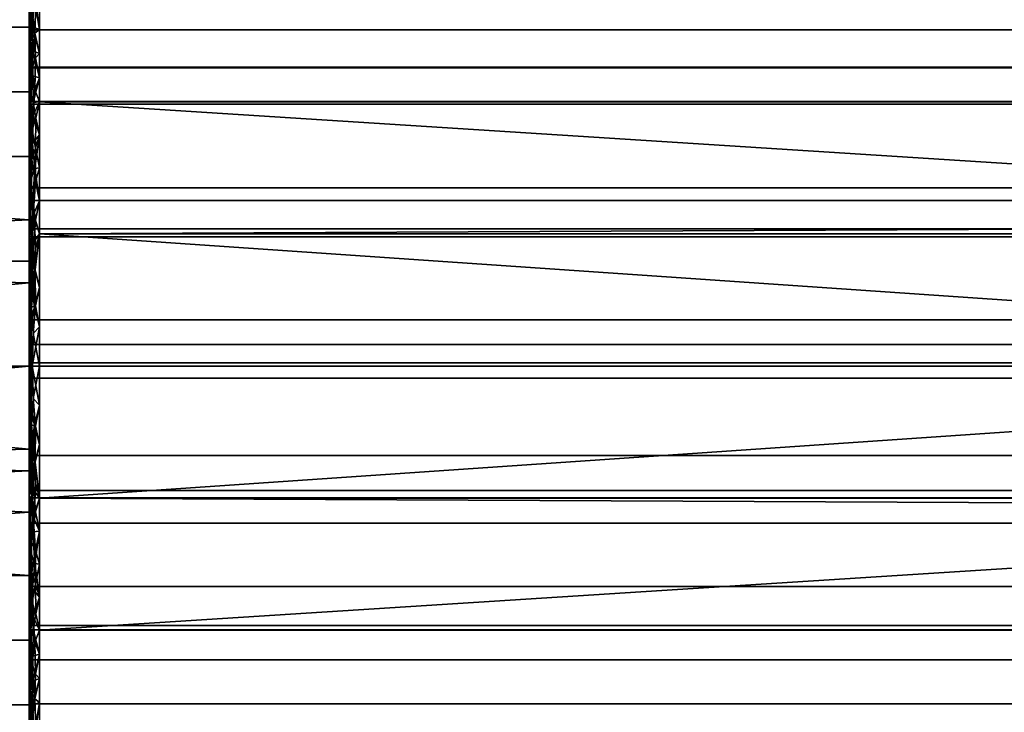
# Model space of a CAD drawing. Units: inches. Extents: x -6.1 to 6.1, y -17.8 to 21.8.
# Drawn here: x -2.6 to 0, y -16.1 to -14.2 of the extents above; entities that cross this region are included whole.
import ezdxf

# ---------------------------------------------------------------- set-up
doc = ezdxf.new("R2010")
doc.units = ezdxf.units.IN
doc.header["$LTSCALE"] = 96
doc.header["$MEASUREMENT"] = 0
doc.layers.add('GCX Support Arm', color=254, linetype='Continuous')

# ---------------------------------------------------------------- blocks, each defined once
blk = doc.blocks.new('FamilyGeomCombination_259759-_3D_')
at = {"layer": 'GCX Support Arm'}
mesh = blk.add_polyface(dxfattribs=at)
corners = [(-2.5781, -10.6566, 82.0295), (-2.5781, -10.2462, 82.0295), (-2.5781, -10.2462, 81.7277), (-2.5781, -13.5286, 81.7277), (-2.5781, -13.5286, 81.4314), (-2.5781, -13.7935, 81.4314), (-2.5781, -13.759, 81.7887), (-2.5781, -13.8147, 82.1433), (-2.5781, -13.9571, 82.4728), (-2.5781, -14.1773, 82.7564), (-2.5781, -14.4612, 82.9761), (-2.5781, -14.7909, 83.1179), (-2.5781, -15.1457, 83.1731), (-2.5781, -15.5029, 83.138), (-2.5781, -15.8401, 83.0148), (-2.5781, -16.1359, 82.8115), (-2.5781, -16.3717, 82.5408), (-2.5781, -16.5324, 82.2198), (-2.5781, -16.608, 81.8688), (-2.5781, -16.5936, 81.5102), (-2.5781, -16.4902, 81.1664), (-2.5781, -16.3043, 80.8593), (-2.5781, -16.0477, 80.6083), (-2.5781, -15.7366, 80.4292), (-2.5781, -15.3906, 80.3335), (-2.5781, -15.0317, 80.327), (-2.5781, -14.6825, 80.4104), (-2.5781, -14.3652, 80.5782), (-2.5781, -14.0997, 80.8198), (-2.5781, -13.9029, 81.1201), (-2.5781, -13.1312, 81.1201), (-2.5781, -13.1312, 80.7382), (-2.5781, -13.1397, 80.6734), (-2.5781, -13.1647, 80.6132), (-2.5781, -13.2045, 80.5614), (-2.5781, -13.2562, 80.5216), (-2.5781, -13.3165, 80.4967), (-2.5781, -13.3812, 80.4882), (-2.5781, -14.0495, 80.4882), (-2.5781, -14.1591, 80.4781), (-2.5781, -14.265, 80.4483), (-2.5781, -14.3638, 80.3998), (-2.5781, -14.7164, 80.2402), (-2.5781, -15.0972, 80.1712), (-2.5781, -15.4834, 80.197), (-2.5781, -15.8517, 80.3161), (-2.5781, -16.1799, 80.5213), (-2.5781, -16.4482, 80.8003), (-2.5781, -16.6405, 81.1362), (-2.5781, -16.7453, 81.5088), (-2.5781, -16.7562, 81.8957), (-2.5781, -16.6725, 82.2736), (-2.5781, -16.4993, 82.6197), (-2.5781, -16.2471, 82.9133), (-2.5781, -15.9309, 83.1366), (-2.5781, -15.5699, 83.2762), (-2.5781, -15.1858, 83.3236), (-2.5781, -14.8118, 83.291), (-2.5781, -14.4545, 83.1754), (-2.5781, -14.1323, 82.9828), (-2.5781, -13.6664, 82.6968), (-2.5781, -13.1526, 82.51), (-2.5781, -12.6118, 82.4301)]
mesh.append_faces([[corners[k] for k in face] for face in [(31, 29, 30)]], dxfattribs={"vtx0": -1})
mesh.append_faces([[corners[k] for k in face] for face in [(18, 50, 17)]], dxfattribs={"vtx0": -1, "vtx1": -1})
mesh.append_faces([[corners[k] for k in face] for face in [(16, 52, 53, 15), (15, 53, 54, 14), (52, 16, 17), (13, 55, 56, 12), (57, 11, 12, 56), (14, 54, 55, 13), (11, 57, 58, 10), (45, 22, 23, 44), (43, 24, 25, 42), (44, 23, 24, 43), (22, 45, 46), (42, 25, 26, 41), (10, 58, 59, 9), (60, 8, 9, 59), (39, 27, 28, 38), (41, 26, 27, 40), (27, 39, 40)]], dxfattribs={"vtx0": -1, "vtx2": -1})
mesh.append_faces([[corners[k] for k in face] for face in [(3, 6, 7, 61)]], dxfattribs={"vtx0": -1, "vtx2": -1, "vtx3": -1})
mesh.append_faces([[corners[k] for k in face] for face in [(17, 50, 51, 52), (3, 61, 62, 0), (37, 32, 33, 34)]], dxfattribs={"vtx0": -1, "vtx3": -1})
mesh.append_faces([[corners[k] for k in face] for face in [(5, 6, 3, 4), (2, 3, 0, 1)]], dxfattribs={"vtx1": -1})
mesh.append_faces([[corners[k] for k in face] for face in [(31, 32, 37, 29)]], dxfattribs={"vtx1": -1, "vtx2": -1, "vtx3": -1})
mesh.append_faces([[corners[k] for k in face] for face in [(18, 19, 49, 50), (48, 49, 19, 20), (47, 48, 20, 21), (46, 47, 21, 22), (7, 8, 60, 61), (28, 29, 37, 38)]], dxfattribs={"vtx1": -1, "vtx3": -1})
mesh.append_faces([[corners[k] for k in face] for face in [(35, 36, 37, 34)]], dxfattribs={"vtx2": -1})
mesh = blk.add_polyface(dxfattribs=at)
corners = [(-2.5781, -13.9029, 81.1201), (-2.5781, -14.0997, 80.8198), (-2.5781, -14.3652, 80.5782), (-2.5781, -14.6825, 80.4104), (-2.5781, -15.0317, 80.327), (-2.5781, -15.3906, 80.3335), (-2.5781, -15.7366, 80.4292), (-2.5781, -16.0477, 80.6083), (-2.5781, -16.3043, 80.8593), (-2.5781, -16.4902, 81.1664), (-2.5781, -16.5936, 81.5102), (-2.5781, -16.608, 81.8688), (-2.5781, -16.5324, 82.2198), (-2.5781, -16.3717, 82.5408), (-2.5781, -16.1359, 82.8115), (-2.5781, -15.8401, 83.0148), (-2.5781, -15.5029, 83.138), (-2.5781, -15.1457, 83.1731), (-2.5781, -14.7909, 83.1179), (-2.5781, -14.4612, 82.9761), (-2.5781, -14.1773, 82.7564), (-2.5781, -13.9571, 82.4728), (-2.5781, -13.8147, 82.1433), (-2.5781, -13.759, 81.7887), (-2.5781, -13.7935, 81.4314), (2.5781, -13.7935, 81.4314), (2.5781, -13.759, 81.7887), (2.5781, -13.8147, 82.1433), (2.5781, -13.9571, 82.4728), (2.5781, -14.1773, 82.7564), (2.5781, -14.4612, 82.9761), (2.5781, -14.7909, 83.1179), (2.5781, -15.1457, 83.1731), (2.5781, -15.5029, 83.138), (2.5781, -15.8401, 83.0148), (2.5781, -16.1359, 82.8115), (2.5781, -16.3717, 82.5408), (2.5781, -16.5324, 82.2198), (2.5781, -16.608, 81.8688), (2.5781, -16.5936, 81.5102), (2.5781, -16.4902, 81.1664), (2.5781, -16.3043, 80.8593), (2.5781, -16.0477, 80.6083), (2.5781, -15.7366, 80.4292), (2.5781, -15.3906, 80.3335), (2.5781, -15.0317, 80.327), (2.5781, -14.6825, 80.4104), (2.5781, -14.3652, 80.5782), (2.5781, -14.0997, 80.8198), (2.5781, -13.9029, 81.1201)]
mesh.append_faces([[corners[k] for k in face] for face in [(26, 23, 24, 25)]], dxfattribs={"vtx0": -1})
mesh.append_faces([[corners[k] for k in face] for face in [(28, 21, 22, 27), (29, 20, 21, 28), (27, 22, 23, 26), (30, 19, 20, 29), (34, 15, 16, 33), (35, 14, 15, 34), (32, 17, 18, 31), (33, 16, 17, 32), (31, 18, 19, 30), (36, 13, 14, 35), (13, 36, 37, 12), (41, 8, 9, 40), (42, 7, 8, 41), (39, 10, 11, 38), (40, 9, 10, 39), (43, 6, 7, 42), (47, 2, 3, 46), (48, 1, 2, 47), (45, 4, 5, 44), (46, 3, 4, 45), (44, 5, 6, 43), (38, 11, 12, 37)]], dxfattribs={"vtx0": -1, "vtx2": -1})
mesh.append_faces([[corners[k] for k in face] for face in [(49, 0, 1, 48)]], dxfattribs={"vtx2": -1})
mesh = blk.add_polyface(dxfattribs=at)
corners = [(-2.5781, -14.3638, 80.3998), (-2.5781, -14.265, 80.4483), (-2.5781, -14.1591, 80.4781), (-2.5781, -14.0495, 80.4882), (2.5781, -14.0495, 80.4882), (2.5781, -14.1591, 80.4781), (2.5781, -14.265, 80.4483), (2.5781, -14.3638, 80.3998)]
mesh.append_faces([[corners[k] for k in face] for face in [(5, 2, 3, 4)]], dxfattribs={"vtx0": -1})
mesh.append_faces([[corners[k] for k in face] for face in [(2, 5, 6, 1)]], dxfattribs={"vtx0": -1, "vtx2": -1})
mesh.append_faces([[corners[k] for k in face] for face in [(7, 0, 1, 6)]], dxfattribs={"vtx2": -1})
mesh = blk.add_polyface(dxfattribs=at)
corners = [(-2.5781, -14.1323, 82.9828), (-2.5781, -14.4545, 83.1754), (-2.5781, -14.8118, 83.291), (-2.5781, -15.1858, 83.3236), (2.5781, -15.1858, 83.3236), (2.5781, -14.8118, 83.291), (2.5781, -14.4545, 83.1754), (2.5781, -14.1323, 82.9828)]
mesh.append_faces([[corners[k] for k in face] for face in [(1, 6, 7, 0)]], dxfattribs={"vtx0": -1})
mesh.append_faces([[corners[k] for k in face] for face in [(2, 5, 6, 1)]], dxfattribs={"vtx0": -1, "vtx2": -1})
mesh.append_faces([[corners[k] for k in face] for face in [(3, 4, 5, 2)]], dxfattribs={"vtx2": -1})
mesh = blk.add_polyface(dxfattribs=at)
corners = [(-2.5781, -15.1858, 83.3236), (-2.5781, -15.5699, 83.2762), (-2.5781, -15.9309, 83.1366), (-2.5781, -16.2471, 82.9133), (-2.5781, -16.4993, 82.6197), (-2.5781, -16.6725, 82.2736), (-2.5781, -16.7562, 81.8957), (-2.5781, -16.7453, 81.5088), (-2.5781, -16.6405, 81.1362), (-2.5781, -16.4482, 80.8003), (-2.5781, -16.1799, 80.5213), (-2.5781, -15.8517, 80.3161), (-2.5781, -15.4834, 80.197), (-2.5781, -15.0972, 80.1712), (-2.5781, -14.7164, 80.2402), (-2.5781, -14.3638, 80.3998), (2.5781, -14.3638, 80.3998), (2.5781, -14.7164, 80.2402), (2.5781, -15.0972, 80.1712), (2.5781, -15.4834, 80.197), (2.5781, -15.8517, 80.3161), (2.5781, -16.1799, 80.5213), (2.5781, -16.4482, 80.8003), (2.5781, -16.6405, 81.1362), (2.5781, -16.7453, 81.5088), (2.5781, -16.7562, 81.8957), (2.5781, -16.6725, 82.2736), (2.5781, -16.4993, 82.6197), (2.5781, -16.2471, 82.9133), (2.5781, -15.9309, 83.1366), (2.5781, -15.5699, 83.2762), (2.5781, -15.1858, 83.3236)]
mesh.append_faces([[corners[k] for k in face] for face in [(1, 30, 31, 0)]], dxfattribs={"vtx0": -1})
mesh.append_faces([[corners[k] for k in face] for face in [(14, 17, 18, 13), (13, 18, 19, 12), (10, 21, 22, 9), (11, 20, 21, 10), (12, 19, 20, 11), (9, 22, 23, 8), (8, 23, 24, 7), (6, 25, 26, 5), (7, 24, 25, 6), (5, 26, 27, 4), (2, 29, 30, 1), (3, 28, 29, 2), (4, 27, 28, 3)]], dxfattribs={"vtx0": -1, "vtx2": -1})
mesh.append_faces([[corners[k] for k in face] for face in [(15, 16, 17, 14)]], dxfattribs={"vtx2": -1})
blk = doc.blocks.new('FamilyGeomCombination_259766-_3D_')
at = {"layer": 'GCX Support Arm'}
mesh = blk.add_polyface(dxfattribs=at)
corners = [(-2.5509, -15.1538, 80.3794), (-2.5509, -14.4553, 80.5665), (-2.5509, -13.944, 81.0779), (-2.5509, -13.7568, 81.7764), (-2.5509, -13.944, 82.4749), (-2.5509, -14.4553, 82.9862), (-2.5509, -15.1538, 83.1734), (2.5509, -15.1538, 83.1734), (2.5509, -14.4553, 82.9862), (2.5509, -13.944, 82.4749), (2.5509, -13.7568, 81.7764), (2.5509, -13.944, 81.0779), (2.5509, -14.4553, 80.5665), (2.5509, -15.1538, 80.3794), (-2.5509, -14.8045, 80.473), (2.5509, -14.8045, 80.473), (2.5509, -14.1996, 80.8222), (-2.5509, -14.1996, 80.8222), (-2.5509, -13.8504, 81.4271), (2.5509, -13.8504, 81.4271), (2.5509, -14.7801, 83.0732), (-2.5509, -14.8045, 83.0798), (2.5509, -14.1996, 82.7305), (-2.5509, -14.1996, 82.7305), (-2.5509, -13.8504, 82.1256), (2.5509, -13.8504, 82.1256)]
mesh.append_faces([[corners[k] for k in face] for face in [(8, 5, 20)]], dxfattribs={"vtx0": -1, "vtx1": -1})
mesh.append_faces([[corners[k] for k in face] for face in [(15, 14, 1, 12), (16, 17, 2, 11), (18, 19, 11, 2), (12, 1, 17, 16), (3, 10, 19, 18), (22, 23, 5, 8), (20, 5, 21), (24, 25, 10, 3), (23, 22, 9, 4), (4, 9, 25, 24)]], dxfattribs={"vtx0": -1, "vtx2": -1})
mesh.append_faces([[corners[k] for k in face] for face in [(7, 20, 21)]], dxfattribs={"vtx1": -1, "vtx2": -1})
mesh.append_faces([[corners[k] for k in face] for face in [(21, 6, 7)]], dxfattribs={"vtx2": -1})
mesh.append_faces([[corners[k] for k in face] for face in [(15, 13, 0, 14)]], dxfattribs={"vtx3": -1})
mesh = blk.add_polyface(dxfattribs=at)
corners = [(-2.5781, -15.1538, 80.834), (-2.5781, -14.5999, 81.014), (-2.5781, -14.2575, 81.4852), (-2.5781, -14.2575, 82.0676), (-2.5781, -14.5999, 82.5388), (-2.5781, -15.1538, 82.7188), (-2.5781, -15.1538, 83.1462), (-2.5781, -14.4689, 82.9627), (-2.5781, -13.9675, 82.4613), (-2.5781, -13.784, 81.7764), (-2.5781, -13.9675, 81.0915), (-2.5781, -14.4689, 80.5901), (-2.5781, -15.1538, 80.4066)]
mesh.append_faces([[corners[k] for k in face] for face in [(4, 7, 8, 3), (3, 8, 9, 2), (2, 9, 10, 1)]], dxfattribs={"vtx0": -1, "vtx2": -1})
mesh.append_faces([[corners[k] for k in face] for face in [(0, 1, 11, 12)]], dxfattribs={"vtx1": -1})
mesh.append_faces([[corners[k] for k in face] for face in [(10, 11, 1)]], dxfattribs={"vtx1": -1, "vtx2": -1})
mesh.append_faces([[corners[k] for k in face] for face in [(5, 6, 7, 4)]], dxfattribs={"vtx2": -1})
mesh = blk.add_polyface(dxfattribs=at)
corners = [(-2.5742, -14.2953, 80.691), (-2.5706, -14.2164, 80.752), (-2.5637, -14.2738, 80.6955), (-2.5781, -14.3436, 82.8373), (-2.5755, -14.3499, 82.8997), (-2.5759, -14.2861, 82.85), (-2.5696, -14.2572, 82.8379), (-2.569, -14.3203, 82.8889), (-2.5509, -14.3275, 82.8584), (-2.5509, -14.2635, 82.7945), (-2.5652, -14.1791, 82.7715), (-2.5751, -14.206, 82.7823), (-2.5781, -14.2809, 82.7746), (-2.5612, -14.1952, 80.7629), (-2.5715, -14.1581, 80.81), (-2.5781, -14.2809, 80.7781), (-2.5708, -14.3673, 80.6322), (-2.5613, -14.3389, 80.6442), (-2.5509, -14.3914, 82.9223), (-2.5685, -14.3867, 82.9362), (-2.5781, -14.4062, 82.9), (-2.5781, -14.2182, 82.712), (-2.5706, -14.1009, 82.6817), (-2.5509, -14.1996, 82.7305), (-2.5625, -14.1373, 80.8218), (-2.5509, -14.1996, 80.8222), (-2.5509, -14.2635, 80.7583), (-2.5509, -14.3275, 80.6944), (-2.5781, -14.2182, 80.8408), (-2.5781, -14.4062, 80.6528), (-2.5781, -14.3436, 80.7154), (-2.5509, -14.3914, 80.6305), (-2.5781, -14.1555, 80.9035)]
mesh.append_faces([[corners[k] for k in face] for face in [(23, 10, 9), (28, 1, 15), (32, 14, 28)]], dxfattribs={"vtx0": -1, "vtx1": -1})
mesh.append_faces([[corners[k] for k in face] for face in [(0, 1, 2), (3, 4, 5), (6, 5, 7), (10, 11, 6), (1, 13, 2), (13, 1, 14), (0, 15, 1), (16, 2, 17), (7, 4, 19), (4, 7, 5), (7, 19, 18), (6, 9, 10), (11, 5, 6), (11, 12, 5), (6, 7, 8), (21, 11, 22), (13, 24, 25), (26, 2, 13), (17, 2, 27), (2, 16, 0), (0, 16, 29), (1, 28, 14)]], dxfattribs={"vtx0": -1, "vtx1": -1, "vtx2": -1})
mesh.append_faces([[corners[k] for k in face] for face in [(4, 3, 20), (11, 21, 12), (2, 26, 27), (13, 25, 26), (0, 30, 15), (0, 29, 30), (17, 27, 31)]], dxfattribs={"vtx0": -1, "vtx2": -1})
mesh.append_faces([[corners[k] for k in face] for face in [(8, 9, 6), (12, 3, 5), (18, 8, 7)]], dxfattribs={"vtx1": -1, "vtx2": -1})
mesh = blk.add_polyface(dxfattribs=at)
corners = [(-4.9337, -15.1538, 80.834), (-4.9337, -14.5999, 81.014), (-4.9337, -14.2575, 81.4852), (-4.9337, -14.2575, 82.0676), (-4.9337, -14.5999, 82.5388), (-4.9337, -15.1538, 82.7188), (-2.5781, -15.1538, 82.7188), (-2.5781, -14.5999, 82.5388), (-2.5781, -14.2575, 82.0676), (-2.5781, -14.2575, 81.4852), (-2.5781, -14.5999, 81.014), (-2.5781, -15.1538, 80.834), (-4.9337, -14.4287, 81.2496), (-2.5781, -14.4287, 81.2496), (-4.9337, -14.8768, 80.924), (-2.5781, -14.8768, 80.924), (-2.5781, -14.2575, 81.7764), (-4.9337, -14.2575, 81.7764), (-2.5781, -14.4287, 82.3032), (-4.9337, -14.4287, 82.3032), (-2.5781, -14.9341, 82.6474), (-4.9337, -14.8768, 82.6288), (-2.5781, -14.767, 82.5931)]
mesh.append_faces([[corners[k] for k in face] for face in [(5, 20, 21), (21, 22, 4)]], dxfattribs={"vtx0": -1, "vtx1": -1})
mesh.append_faces([[corners[k] for k in face] for face in [(13, 12, 2, 9), (18, 19, 4, 7), (8, 3, 19, 18), (3, 8, 16), (21, 20, 22)]], dxfattribs={"vtx0": -1, "vtx2": -1})
mesh.append_faces([[corners[k] for k in face] for face in [(22, 7, 4), (2, 17, 9)]], dxfattribs={"vtx1": -1, "vtx2": -1})
mesh.append_faces([[corners[k] for k in face] for face in [(1, 12, 13, 10), (14, 1, 10, 15), (17, 3, 16, 9)]], dxfattribs={"vtx1": -1, "vtx3": -1})
mesh.append_faces([[corners[k] for k in face] for face in [(5, 6, 20)]], dxfattribs={"vtx2": -1})
mesh.append_faces([[corners[k] for k in face] for face in [(15, 11, 0, 14)]], dxfattribs={"vtx3": -1})
mesh = blk.add_polyface(dxfattribs=at)
corners = [(-2.5755, -14.3499, 82.8997), (-2.5781, -14.4062, 82.9), (-2.5753, -14.4344, 82.9561), (-2.5683, -14.4567, 82.9797), (-2.5703, -14.5299, 83.0172), (-2.5608, -14.4984, 83.008), (-2.5781, -14.4689, 82.9627), (-2.5708, -14.3673, 80.6322), (-2.5632, -14.423, 80.5893), (-2.574, -14.4585, 80.5795), (-2.562, -14.5777, 83.0465), (-2.5509, -14.5426, 83.0096), (-2.5509, -14.3914, 82.9223), (-2.5509, -14.4553, 82.9862), (-2.5781, -14.5545, 82.9856), (-2.5712, -14.6076, 83.0523), (-2.5677, -14.4908, 80.5533), (-2.5762, -14.5733, 80.5246), (-2.5509, -14.5426, 80.5431), (-2.5695, -14.5652, 80.5176), (-2.5613, -14.3389, 80.6442), (-2.5781, -14.4689, 80.5901), (-2.5781, -14.4062, 80.6528), (-2.5509, -14.6299, 83.033), (-2.5685, -14.3867, 82.9362), (-2.5636, -14.6317, 80.484), (-2.5509, -14.3914, 80.6305), (-2.5509, -14.4553, 80.5665), (-2.5781, -14.5545, 80.5672), (-2.5781, -14.6401, 80.5442), (-2.5755, -14.6654, 80.4841), (-2.5781, -14.6401, 83.0085)]
mesh.append_faces([[corners[k] for k in face] for face in [(6, 2, 1), (12, 3, 13), (28, 17, 29), (14, 2, 6), (31, 15, 14)]], dxfattribs={"vtx0": -1, "vtx1": -1})
mesh.append_faces([[corners[k] for k in face] for face in [(0, 1, 2), (3, 4, 5), (7, 8, 9), (10, 11, 5), (4, 14, 15), (9, 16, 17), (18, 19, 16), (3, 2, 4), (7, 20, 8), (10, 4, 15), (10, 5, 4), (13, 3, 5), (2, 3, 24), (2, 24, 0), (18, 25, 19), (2, 14, 4), (3, 12, 24), (26, 8, 20), (16, 9, 8), (9, 17, 28), (19, 30, 17), (9, 22, 7), (16, 8, 27), (17, 16, 19)]], dxfattribs={"vtx0": -1, "vtx1": -1, "vtx2": -1})
mesh.append_faces([[corners[k] for k in face] for face in [(10, 23, 11), (8, 26, 27)]], dxfattribs={"vtx0": -1, "vtx2": -1})
mesh.append_faces([[corners[k] for k in face] for face in [(21, 22, 9), (11, 13, 5), (27, 18, 16), (28, 21, 9)]], dxfattribs={"vtx1": -1, "vtx2": -1})
mesh = blk.add_polyface(dxfattribs=at)
corners = [(-2.5687, -14.7149, 80.4571), (-2.5509, -14.7172, 80.4964), (-2.5618, -14.7679, 80.4361), (-2.5636, -14.6317, 80.484), (-2.5755, -14.6654, 80.4841), (-2.5676, -14.7551, 83.1092), (-2.5509, -14.8045, 83.0798), (-2.5509, -14.7172, 83.0564), (-2.5707, -14.8391, 83.1287), (-2.5615, -14.8195, 83.1306), (-2.5762, -14.5733, 80.5246), (-2.5781, -14.6401, 80.5442), (-2.5719, -14.6874, 83.0827), (-2.5781, -14.7257, 83.0315), (-2.5754, -14.7669, 83.1028), (-2.5618, -14.6656, 83.0829), (-2.562, -14.5777, 83.0465), (-2.5712, -14.6076, 83.0523), (-2.5712, -14.7962, 80.4353), (-2.5781, -14.897, 80.4754), (-2.5781, -14.8113, 80.4983), (-2.57, -14.8764, 80.4152), (-2.5758, -14.749, 80.4562), (-2.5781, -14.7257, 80.5213), (-2.5629, -14.8991, 83.1471), (-2.5509, -14.6299, 83.033), (-2.5781, -14.8113, 83.0544), (-2.5781, -14.6401, 83.0085), (-2.5695, -14.5652, 80.5176), (-2.5509, -14.5426, 80.5431), (-2.5509, -14.6299, 80.5197), (-2.5509, -14.8045, 80.473)]
mesh.append_faces([[corners[k] for k in face] for face in [(25, 15, 7), (13, 12, 27), (23, 22, 20), (1, 3, 30)]], dxfattribs={"vtx0": -1, "vtx1": -1})
mesh.append_faces([[corners[k] for k in face] for face in [(0, 1, 2), (3, 0, 4), (8, 9, 5), (10, 4, 11), (12, 13, 14), (15, 16, 17), (17, 12, 15), (14, 8, 5), (2, 21, 18), (18, 22, 0), (22, 23, 4), (24, 6, 9), (15, 5, 7), (5, 9, 6), (14, 5, 12), (16, 15, 25), (5, 15, 12), (8, 14, 26), (27, 12, 17), (28, 3, 4), (22, 4, 0), (2, 18, 0), (22, 18, 20), (21, 2, 31), (0, 3, 1)]], dxfattribs={"vtx0": -1, "vtx1": -1, "vtx2": -1})
mesh.append_faces([[corners[k] for k in face] for face in [(5, 6, 7), (18, 19, 20)]], dxfattribs={"vtx0": -1, "vtx2": -1})
mesh.append_faces([[corners[k] for k in face] for face in [(13, 26, 14), (29, 30, 3), (23, 11, 4), (1, 31, 2)]], dxfattribs={"vtx1": -1, "vtx2": -1})
mesh = blk.add_polyface(dxfattribs=at)
corners = [(-2.5748, -15.043, 80.398), (-2.5781, -15.1538, 80.4066), (-2.5781, -15.0682, 80.4295), (-2.5509, -15.1538, 80.3794), (-2.5701, -15.1538, 80.3873), (-2.5509, -15.0499, 80.4072), (-2.5707, -14.8391, 83.1287), (-2.5629, -14.8991, 83.1471), (-2.5615, -14.8195, 83.1306), (-2.5741, -15.1538, 83.1558), (-2.5701, -15.1538, 83.1654), (-2.5679, -15.0678, 83.1648), (-2.5509, -14.946, 80.4351), (-2.57, -14.8764, 80.4152), (-2.5509, -14.8045, 80.473), (-2.5716, -14.9184, 83.1437), (-2.5719, -14.9981, 83.1547), (-2.5781, -14.8113, 83.0544), (-2.5781, -14.946, 83.0905), (-2.5614, -14.995, 83.1622), (-2.5509, -15.1538, 83.1734), (-2.5509, -15.0499, 83.1455), (-2.5642, -14.997, 80.3917), (-2.5781, -15.0499, 83.1183), (-2.5762, -14.9145, 80.4176), (-2.5781, -14.9826, 80.4525), (-2.5509, -14.946, 83.1177), (-2.5509, -14.8045, 83.0798), (-2.5781, -15.1538, 83.1462), (-2.5781, -14.897, 80.4754), (-2.5712, -14.7962, 80.4353)]
mesh.append_faces([[corners[k] for k in face] for face in [(9, 23, 28)]], dxfattribs={"vtx0": -1})
mesh.append_faces([[corners[k] for k in face] for face in [(12, 13, 14), (5, 22, 12), (26, 19, 21), (27, 7, 26), (25, 0, 2)]], dxfattribs={"vtx0": -1, "vtx1": -1})
mesh.append_faces([[corners[k] for k in face] for face in [(6, 7, 8), (15, 16, 7), (19, 7, 16), (19, 11, 21), (24, 0, 25), (22, 4, 0), (22, 13, 12), (4, 22, 5), (22, 0, 24), (7, 19, 26), (11, 19, 16), (7, 6, 15), (23, 9, 16), (16, 9, 11), (6, 18, 15), (18, 16, 15), (30, 13, 24), (30, 24, 29), (24, 13, 22)]], dxfattribs={"vtx0": -1, "vtx1": -1, "vtx2": -1})
mesh.append_faces([[corners[k] for k in face] for face in [(0, 1, 2), (0, 4, 1), (16, 18, 23), (11, 10, 20), (24, 25, 29)]], dxfattribs={"vtx0": -1, "vtx2": -1})
mesh.append_faces([[corners[k] for k in face] for face in [(3, 4, 5)]], dxfattribs={"vtx1": -1})
mesh.append_faces([[corners[k] for k in face] for face in [(9, 10, 11), (17, 18, 6), (20, 21, 11)]], dxfattribs={"vtx1": -1, "vtx2": -1})
mesh = blk.add_polyface(dxfattribs=at)
corners = [(-4.9337, -15.1538, 82.7188), (-4.9337, -15.7077, 82.5388), (-4.9337, -16.0501, 82.0676), (-4.9337, -16.0501, 81.4852), (-4.9337, -15.7077, 81.014), (-4.9337, -15.1538, 80.834), (-2.5781, -15.1538, 80.834), (-2.5781, -15.7077, 81.014), (-2.5781, -16.0501, 81.4852), (-2.5781, -16.0501, 82.0676), (-2.5781, -15.7077, 82.5388), (-2.5781, -15.1538, 82.7188), (-4.9337, -15.3735, 82.6474), (-2.5781, -15.4308, 82.6288), (-2.5781, -15.8789, 82.3032), (-4.9337, -15.8789, 82.3032), (-2.5781, -16.0501, 81.7764), (-4.9337, -16.0501, 81.7764), (-2.5781, -15.8789, 81.2496), (-4.9337, -15.8789, 81.2496), (-2.5781, -15.3735, 80.9054), (-4.9337, -15.4308, 80.924), (-4.9337, -15.5406, 82.5931), (-2.5781, -15.5406, 80.9597)]
mesh.append_faces([[corners[k] for k in face] for face in [(11, 12, 13), (5, 20, 21), (21, 23, 4)]], dxfattribs={"vtx0": -1, "vtx1": -1})
mesh.append_faces([[corners[k] for k in face] for face in [(22, 10, 13), (21, 20, 23), (13, 12, 22), (14, 15, 2, 9), (10, 1, 15, 14), (18, 19, 4, 7), (19, 18, 8, 3), (3, 8, 16)]], dxfattribs={"vtx0": -1, "vtx2": -1})
mesh.append_faces([[corners[k] for k in face] for face in [(22, 1, 10), (2, 17, 9), (23, 7, 4)]], dxfattribs={"vtx1": -1, "vtx2": -1})
mesh.append_faces([[corners[k] for k in face] for face in [(17, 3, 16, 9)]], dxfattribs={"vtx1": -1, "vtx3": -1})
mesh.append_faces([[corners[k] for k in face] for face in [(11, 0, 12), (5, 6, 20)]], dxfattribs={"vtx2": -1})
mesh = blk.add_polyface(dxfattribs=at)
corners = [(-2.5781, -15.1538, 82.7188), (-2.5781, -15.7077, 82.5388), (-2.5781, -16.0501, 82.0676), (-2.5781, -16.0501, 81.4852), (-2.5781, -15.7077, 81.014), (-2.5781, -15.1538, 80.834), (-2.5781, -15.1538, 80.4066), (-2.5781, -15.8387, 80.5901), (-2.5781, -16.3401, 81.0915), (-2.5781, -16.5236, 81.7764), (-2.5781, -16.3401, 82.4613), (-2.5781, -15.8387, 82.9627), (-2.5781, -15.1538, 83.1462)]
mesh.append_faces([[corners[k] for k in face] for face in [(7, 4, 5, 6)]], dxfattribs={"vtx0": -1})
mesh.append_faces([[corners[k] for k in face] for face in [(1, 10, 11, 0), (2, 9, 10, 1)]], dxfattribs={"vtx0": -1, "vtx2": -1})
mesh.append_faces([[corners[k] for k in face] for face in [(12, 0, 11)]], dxfattribs={"vtx1": -1})
mesh.append_faces([[corners[k] for k in face] for face in [(2, 3, 9), (7, 8, 4)]], dxfattribs={"vtx1": -1, "vtx2": -1})
mesh.append_faces([[corners[k] for k in face] for face in [(8, 9, 3, 4)]], dxfattribs={"vtx1": -1, "vtx3": -1})
mesh = blk.add_polyface(dxfattribs=at)
corners = [(-2.5748, -15.2646, 83.1548), (-2.5781, -15.1538, 83.1462), (-2.5781, -15.2394, 83.1232), (-2.5509, -15.1538, 83.1734), (-2.5701, -15.1538, 83.1654), (-2.5509, -15.2577, 83.1455), (-2.5707, -15.4685, 80.4241), (-2.5629, -15.4084, 80.4056), (-2.5615, -15.4881, 80.4222), (-2.5741, -15.1538, 80.397), (-2.5701, -15.1538, 80.3873), (-2.5679, -15.2398, 80.388), (-2.5509, -15.3616, 83.1177), (-2.57, -15.4312, 83.1375), (-2.5509, -15.503, 83.0798), (-2.5716, -15.3891, 80.4091), (-2.5719, -15.3095, 80.3981), (-2.5781, -15.4962, 80.4983), (-2.5781, -15.3616, 80.4623), (-2.5614, -15.3126, 80.3906), (-2.5509, -15.1538, 80.3794), (-2.5509, -15.2577, 80.4072), (-2.5642, -15.3106, 83.1611), (-2.5781, -15.2577, 80.4344), (-2.5762, -15.3931, 83.1351), (-2.5781, -15.325, 83.1003), (-2.5509, -15.3616, 80.4351), (-2.5509, -15.503, 80.473), (-2.5781, -15.1538, 80.4066), (-2.5781, -15.4106, 83.0774), (-2.5712, -15.5114, 83.1174)]
mesh.append_faces([[corners[k] for k in face] for face in [(9, 23, 28)]], dxfattribs={"vtx0": -1})
mesh.append_faces([[corners[k] for k in face] for face in [(12, 13, 14), (5, 22, 12), (26, 19, 21), (27, 7, 26), (25, 0, 2)]], dxfattribs={"vtx0": -1, "vtx1": -1})
mesh.append_faces([[corners[k] for k in face] for face in [(6, 7, 8), (15, 16, 7), (19, 7, 16), (19, 11, 21), (24, 0, 25), (22, 4, 0), (22, 13, 12), (4, 22, 5), (22, 0, 24), (7, 19, 26), (11, 19, 16), (7, 6, 15), (23, 9, 16), (16, 9, 11), (7, 27, 8), (6, 18, 15), (18, 16, 15), (30, 13, 24), (30, 24, 29), (24, 13, 22)]], dxfattribs={"vtx0": -1, "vtx1": -1, "vtx2": -1})
mesh.append_faces([[corners[k] for k in face] for face in [(0, 1, 2), (0, 4, 1), (16, 18, 23), (11, 10, 20), (24, 25, 29)]], dxfattribs={"vtx0": -1, "vtx2": -1})
mesh.append_faces([[corners[k] for k in face] for face in [(3, 4, 5)]], dxfattribs={"vtx1": -1})
mesh.append_faces([[corners[k] for k in face] for face in [(9, 10, 11), (17, 18, 6), (20, 21, 11)]], dxfattribs={"vtx1": -1, "vtx2": -1})
mesh = blk.add_polyface(dxfattribs=at)
corners = [(-2.5509, -15.1538, 83.1734), (-2.5509, -15.8523, 82.9862), (-2.5509, -16.3636, 82.4749), (-2.5509, -16.5508, 81.7764), (-2.5509, -16.3636, 81.0779), (-2.5509, -15.8523, 80.5665), (-2.5509, -15.1538, 80.3794), (2.5509, -15.1538, 80.3794), (2.5509, -15.8523, 80.5665), (2.5509, -16.3636, 81.0779), (2.5509, -16.5508, 81.7764), (2.5509, -16.3636, 82.4749), (2.5509, -15.8523, 82.9862), (2.5509, -15.1538, 83.1734), (-2.5509, -16.108, 82.7305), (2.5509, -16.108, 82.7305), (2.5509, -15.503, 83.0798), (-2.5509, -15.503, 83.0798), (-2.5509, -16.4572, 82.1256), (2.5509, -16.4572, 82.1256), (2.5509, -15.5275, 80.4795), (-2.5509, -15.503, 80.473), (2.5509, -16.108, 80.8222), (-2.5509, -16.108, 80.8222), (-2.5509, -16.4572, 81.4271), (2.5509, -16.4572, 81.4271)]
mesh.append_faces([[corners[k] for k in face] for face in [(8, 5, 20)]], dxfattribs={"vtx0": -1, "vtx1": -1})
mesh.append_faces([[corners[k] for k in face] for face in [(12, 1, 14, 15), (15, 14, 2, 11), (16, 17, 1, 12), (18, 19, 11, 2), (3, 10, 19, 18), (20, 5, 21), (22, 23, 5, 8), (23, 22, 9, 4), (10, 3, 24), (4, 9, 25)]], dxfattribs={"vtx0": -1, "vtx2": -1})
mesh.append_faces([[corners[k] for k in face] for face in [(7, 20, 21)]], dxfattribs={"vtx1": -1, "vtx2": -1})
mesh.append_faces([[corners[k] for k in face] for face in [(25, 10, 24, 4)]], dxfattribs={"vtx1": -1, "vtx3": -1})
mesh.append_faces([[corners[k] for k in face] for face in [(13, 0, 17, 16), (21, 6, 7)]], dxfattribs={"vtx2": -1})
mesh = blk.add_polyface(dxfattribs=at)
corners = [(-2.5687, -15.5927, 83.0956), (-2.5509, -15.5904, 83.0564), (-2.5618, -15.5397, 83.1166), (-2.5676, -15.5525, 80.4435), (-2.5509, -15.503, 80.473), (-2.5509, -15.5904, 80.4964), (-2.5707, -15.4685, 80.4241), (-2.5615, -15.4881, 80.4222), (-2.5762, -15.7343, 83.0281), (-2.5755, -15.6422, 83.0686), (-2.5781, -15.6675, 83.0085), (-2.5719, -15.6202, 80.47), (-2.5781, -15.5819, 80.5213), (-2.5754, -15.5407, 80.45), (-2.5618, -15.6419, 80.4699), (-2.562, -15.7299, 80.5063), (-2.5712, -15.7, 80.5005), (-2.5712, -15.5114, 83.1174), (-2.5781, -15.4106, 83.0774), (-2.5781, -15.4962, 83.0544), (-2.57, -15.4312, 83.1375), (-2.5758, -15.5586, 83.0965), (-2.5781, -15.5819, 83.0315), (-2.5509, -15.6777, 80.5197), (-2.5781, -15.4962, 80.4983), (-2.5781, -15.6675, 80.5442), (-2.5636, -15.6759, 83.0687), (-2.5509, -15.6777, 83.033), (-2.5695, -15.7424, 83.0352), (-2.5509, -15.765, 83.0096), (-2.5509, -15.503, 83.0798)]
mesh.append_faces([[corners[k] for k in face] for face in [(23, 14, 5), (12, 11, 25), (1, 26, 27), (22, 21, 19)]], dxfattribs={"vtx0": -1, "vtx1": -1})
mesh.append_faces([[corners[k] for k in face] for face in [(0, 1, 2), (6, 7, 3), (8, 9, 10), (11, 12, 13), (14, 15, 16), (16, 11, 14), (13, 6, 3), (2, 20, 17), (17, 21, 0), (21, 22, 9), (14, 3, 5), (3, 7, 4), (13, 3, 11), (15, 14, 23), (3, 14, 11), (6, 13, 24), (25, 11, 16), (28, 26, 9), (21, 9, 0), (2, 17, 0), (21, 17, 19), (20, 2, 30), (0, 26, 1), (9, 26, 0)]], dxfattribs={"vtx0": -1, "vtx1": -1, "vtx2": -1})
mesh.append_faces([[corners[k] for k in face] for face in [(3, 4, 5), (17, 18, 19)]], dxfattribs={"vtx0": -1, "vtx2": -1})
mesh.append_faces([[corners[k] for k in face] for face in [(12, 24, 13), (29, 27, 26), (22, 10, 9), (1, 30, 2)]], dxfattribs={"vtx1": -1, "vtx2": -1})
mesh = blk.add_polyface(dxfattribs=at)
corners = [(-2.5509, -15.765, 83.0096), (-2.5636, -15.6759, 83.0687), (-2.5695, -15.7424, 83.0352), (-2.5755, -15.9577, 80.6531), (-2.5781, -15.9014, 80.6528), (-2.5753, -15.8732, 80.5966), (-2.5683, -15.8509, 80.573), (-2.5703, -15.7777, 80.5356), (-2.5608, -15.8092, 80.5448), (-2.5781, -15.8387, 80.5901), (-2.5708, -15.9403, 82.9205), (-2.5632, -15.8846, 82.9635), (-2.574, -15.8491, 82.9733), (-2.562, -15.7299, 80.5063), (-2.5509, -15.765, 80.5431), (-2.5509, -15.9162, 80.6305), (-2.5509, -15.8523, 80.5665), (-2.5781, -15.7531, 80.5672), (-2.5712, -15.7, 80.5005), (-2.5677, -15.8168, 82.9994), (-2.5762, -15.7343, 83.0281), (-2.5613, -15.9687, 82.9085), (-2.5781, -15.8387, 82.9627), (-2.5781, -15.9014, 82.9), (-2.5509, -15.6777, 80.5197), (-2.5685, -15.9209, 80.6166), (-2.5509, -15.9162, 82.9223), (-2.5509, -15.8523, 82.9862), (-2.5781, -15.7531, 82.9856), (-2.5781, -15.6675, 83.0085), (-2.5755, -15.6422, 83.0686), (-2.5781, -15.6675, 80.5442)]
mesh.append_faces([[corners[k] for k in face] for face in [(9, 5, 4), (15, 6, 16), (28, 20, 29), (17, 5, 9), (31, 18, 17)]], dxfattribs={"vtx0": -1, "vtx1": -1})
mesh.append_faces([[corners[k] for k in face] for face in [(0, 1, 2), (3, 4, 5), (6, 7, 8), (10, 11, 12), (13, 14, 8), (7, 17, 18), (12, 19, 20), (0, 2, 19), (6, 5, 7), (10, 21, 11), (13, 7, 18), (13, 8, 7), (16, 6, 8), (5, 6, 25), (5, 25, 3), (5, 17, 7), (6, 15, 25), (26, 11, 21), (19, 12, 11), (12, 20, 28), (2, 30, 20), (12, 23, 10), (19, 11, 27), (20, 19, 2)]], dxfattribs={"vtx0": -1, "vtx1": -1, "vtx2": -1})
mesh.append_faces([[corners[k] for k in face] for face in [(13, 24, 14), (11, 26, 27)]], dxfattribs={"vtx0": -1, "vtx2": -1})
mesh.append_faces([[corners[k] for k in face] for face in [(22, 23, 12), (14, 16, 8), (27, 0, 19), (28, 22, 12)]], dxfattribs={"vtx1": -1, "vtx2": -1})
mesh = blk.add_polyface(dxfattribs=at)
corners = [(-2.5742, -16.0122, 82.8617), (-2.5706, -16.0912, 82.8008), (-2.5637, -16.0338, 82.8572), (-2.5781, -15.964, 80.7154), (-2.5755, -15.9577, 80.6531), (-2.5759, -16.0215, 80.7027), (-2.5696, -16.0504, 80.7148), (-2.569, -15.9873, 80.6638), (-2.5509, -15.9801, 80.6944), (-2.5509, -16.044, 80.7583), (-2.5652, -16.1285, 80.7812), (-2.5751, -16.1016, 80.7705), (-2.5509, -16.108, 80.8222), (-2.5509, -16.1719, 80.8861), (-2.5781, -16.0267, 80.7781), (-2.5612, -16.1124, 82.7898), (-2.5715, -16.1495, 82.7428), (-2.5781, -16.0267, 82.7746), (-2.5708, -15.9403, 82.9205), (-2.5613, -15.9687, 82.9085), (-2.5509, -15.9162, 80.6305), (-2.5685, -15.9209, 80.6166), (-2.5781, -15.9014, 80.6528), (-2.5781, -16.0894, 80.8408), (-2.5706, -16.2066, 80.8711), (-2.5625, -16.1703, 82.7309), (-2.5509, -16.108, 82.7305), (-2.5509, -16.044, 82.7945), (-2.5509, -15.9801, 82.8584), (-2.5781, -16.0894, 82.712), (-2.5781, -15.9014, 82.9), (-2.5781, -15.964, 82.8373), (-2.5509, -15.9162, 82.9223), (-2.5781, -16.1521, 82.6493)]
mesh.append_faces([[corners[k] for k in face] for face in [(29, 1, 17), (33, 16, 29)]], dxfattribs={"vtx0": -1, "vtx1": -1})
mesh.append_faces([[corners[k] for k in face] for face in [(0, 1, 2), (3, 4, 5), (6, 5, 7), (10, 11, 6), (1, 15, 2), (15, 1, 16), (0, 17, 1), (18, 2, 19), (7, 4, 21), (4, 7, 5), (7, 21, 20), (6, 9, 10), (11, 5, 6), (11, 14, 5), (6, 7, 8), (23, 11, 24), (15, 25, 26), (27, 2, 15), (19, 2, 28), (2, 18, 0), (0, 18, 30), (1, 29, 16)]], dxfattribs={"vtx0": -1, "vtx1": -1, "vtx2": -1})
mesh.append_faces([[corners[k] for k in face] for face in [(4, 3, 22), (11, 23, 14), (2, 27, 28), (15, 26, 27), (19, 28, 32)]], dxfattribs={"vtx0": -1, "vtx2": -1})
mesh.append_faces([[corners[k] for k in face] for face in [(8, 9, 6), (12, 13, 10, 9), (14, 3, 5), (20, 8, 7), (31, 17, 0, 30)]], dxfattribs={"vtx1": -1, "vtx2": -1})

msp = doc.modelspace()

# ---------------------------------------------------------------- block references
at = {"layer": 'GCX Support Arm'}
for name in ['FamilyGeomCombination_259759-_3D_', 'FamilyGeomCombination_259766-_3D_']:
    msp.add_blockref(name, (0, 0), dxfattribs=at)

doc.saveas('drawing.dxf')
